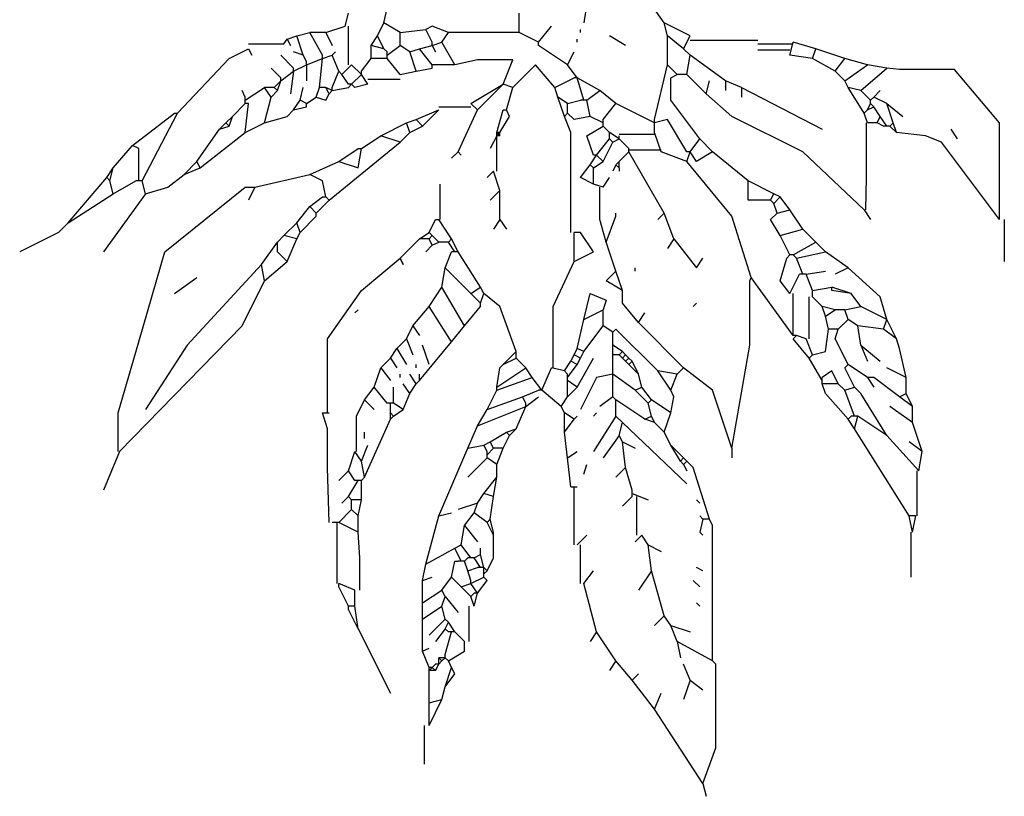
# Model space of a CAD drawing. Units: inches. Extents: x 1150 to 116428, y 27882 to 61852.
# Drawn here: x 114532 to 115070, y 31361 to 31785 of the extents above; entities that cross this region are included whole.
import ezdxf

# ---------------------------------------------------------------- set-up
doc = ezdxf.new("R2010")
doc.units = ezdxf.units.IN
doc.header["$MEASUREMENT"] = 0
doc.layers.add('CAYXANH', color=64, linetype='Continuous')

msp = doc.modelspace()

# ---------------------------------------------------------------- linework, layer by layer
at = {"layer": 'CAYXANH', "linetype": 'Continuous'}
for points in [[(114731.12, 31783.13), (114734.64, 31798.97)], [(114884.24, 31783.13), (114871.92, 31800.73)], [(114842, 31793.69), (114840.24, 31783.13)], [(114710, 31781.37), (114711.76, 31788.41)], [(114805.04, 31777.85), (114805.04, 31788.41)], [(114727.6, 31776.09), (114731.12, 31783.13)], [(114739.92, 31777.85), (114731.12, 31783.13)], [(114898.32, 31776.09), (114884.24, 31783.13)], [(114886, 31776.09), (114884.24, 31783.13)], [(114683.6, 31776.09), (114690.64, 31777.85)], [(114697.68, 31765.53), (114690.64, 31777.85)], [(114699.44, 31777.85), (114690.64, 31777.85)], [(114699.44, 31777.85), (114710, 31781.37)], [(114699.44, 31777.85), (114702.96, 31770.81)], [(114711.76, 31760.25), (114711.76, 31781.37)], [(114739.92, 31777.85), (114754, 31779.61)], [(114739.92, 31770.81), (114739.92, 31777.85)], [(114766.32, 31777.85), (114757.52, 31781.37), (114754, 31779.61)], [(114757.52, 31772.57), (114754, 31779.61)], [(114762.8, 31772.57), (114766.32, 31777.85)], [(114805.04, 31777.85), (114766.32, 31777.85)], [(114815.6, 31772.57), (114805.04, 31777.85)], [(114815.6, 31772.57), (114822.64, 31781.37)], [(114838.48, 31777.85), (114838.48, 31779.61)], [(114657.2, 31771.69), (114676.56, 31771.69), (114678.32, 31774.33)], [(114678.32, 31774.33), (114683.6, 31776.09)], [(114678.32, 31774.33), (114680.08, 31770.81)], [(114687.12, 31765.53), (114683.6, 31776.09)], [(114724.08, 31770.81), (114727.6, 31776.09)], [(114731.12, 31769.05), (114727.6, 31776.09)], [(114757.52, 31770.81), (114762.8, 31772.57)], [(114757.52, 31770.81), (114757.52, 31772.57)], [(114769.84, 31760.25), (114762.8, 31772.57)], [(114831.44, 31760.25), (114815.6, 31770.81), (114815.6, 31772.57)], [(114836.72, 31772.57), (114836.72, 31774.33)], [(114863.12, 31770.81), (114854.32, 31776.09)], [(114886, 31760.25), (114886, 31776.09)], [(114894.8, 31769.05), (114886, 31776.09)], [(114894.8, 31769.05), (114898.32, 31776.09)], [(114935.28, 31773.45), (114898.32, 31773.45)], [(114935.28, 31771.69), (114954.64, 31771.69)], [(114952.88, 31765.53), (114954.64, 31772.57)], [(114966.96, 31769.05), (114954.64, 31772.57)], [(114618.48, 31733.85), (114646.64, 31763.77), (114657.2, 31769.05)], [(114657.2, 31769.05), (114658.96, 31765.53)], [(114687.12, 31765.53), (114681.84, 31767.29)], [(114702.96, 31765.53), (114704.72, 31767.29)], [(114724.08, 31763.77), (114724.08, 31770.81)], [(114731.12, 31769.05), (114724.08, 31770.81)], [(114732.88, 31767.29), (114731.12, 31769.05)], [(114732.88, 31765.53), (114739.92, 31770.81)], [(114732.88, 31765.53), (114732.88, 31767.29)], [(114745.2, 31767.29), (114739.92, 31770.81)], [(114745.2, 31767.29), (114750.48, 31769.05)], [(114748.72, 31756.73), (114745.2, 31767.29)], [(114750.48, 31769.05), (114757.52, 31770.81)], [(114757.52, 31760.25), (114750.48, 31769.05)], [(114757.52, 31770.81), (114759.28, 31767.29)], [(114831.44, 31760.25), (114834.96, 31767.29)], [(114898.32, 31765.53), (114894.8, 31769.05)], [(114952.88, 31768.17), (114935.28, 31768.17)], [(114965.2, 31763.77), (114966.96, 31769.05)], [(114982.8, 31763.77), (114966.96, 31769.05)], [(114681.84, 31758.49), (114674.8, 31765.53)], [(114688.88, 31762.01), (114687.12, 31765.53)], [(114688.88, 31760.25), (114697.68, 31763.77)], [(114688.88, 31760.25), (114688.88, 31762.01)], [(114695.92, 31747.93), (114697.68, 31763.77)], [(114697.68, 31763.77), (114702.96, 31765.53)], [(114697.68, 31763.77), (114697.68, 31765.53)], [(114706.48, 31756.73), (114702.96, 31765.53)], [(114718.8, 31756.73), (114724.08, 31763.77)], [(114732.88, 31763.77), (114724.08, 31763.77)], [(114732.88, 31763.77), (114732.88, 31765.53)], [(114739.92, 31754.97), (114732.88, 31763.77)], [(114796.24, 31749.69), (114801.52, 31762.89), (114782.16, 31762.89), (114769.84, 31760.25)], [(114896.56, 31754.97), (114898.32, 31765.53)], [(114917.68, 31751.45), (114898.32, 31765.53)], [(114965.2, 31763.77), (114952.88, 31765.53)], [(114977.52, 31756.73), (114965.2, 31763.77)], [(114977.52, 31756.73), (114982.8, 31763.77)], [(114995.12, 31760.25), (114982.8, 31763.77)], [(114674.8, 31753.21), (114669.52, 31758.49)], [(114674.8, 31751.45), (114681.84, 31756.73)], [(114681.84, 31756.73), (114680.08, 31744.41)], [(114681.84, 31756.73), (114688.88, 31760.25)], [(114681.84, 31756.73), (114681.84, 31758.49)], [(114688.88, 31760.25), (114688.88, 31751.45)], [(114702.96, 31747.93), (114706.48, 31756.73)], [(114708.24, 31754.97), (114706.48, 31756.73)], [(114708.24, 31754.97), (114713.52, 31760.25)], [(114718.8, 31754.97), (114713.52, 31760.25)], [(114718.8, 31754.97), (114718.8, 31756.73)], [(114739.92, 31754.97), (114748.72, 31756.73)], [(114748.72, 31756.73), (114757.52, 31758.49), (114757.52, 31760.25)], [(114769.84, 31760.25), (114757.52, 31760.25)], [(114824.4, 31747.93), (114813.84, 31760.25), (114801.52, 31747.93)], [(114836.72, 31753.21), (114831.44, 31760.25)], [(114878.96, 31730.33), (114886, 31760.25)], [(114891.28, 31754.97), (114886, 31760.25)], [(114982.8, 31751.45), (114977.52, 31756.73)], [(114982.8, 31751.45), (114995.12, 31760.25)], [(114991.6, 31746.17), (115005.68, 31758.49)], [(115005.68, 31758.49), (114995.12, 31760.25)], [(115067.28, 31675.77), (115067.28, 31728.57), (115042.64, 31757.61), (115012.72, 31757.61), (115005.68, 31758.49)], [(114671.28, 31747.93), (114674.8, 31751.45)], [(114673.04, 31746.17), (114674.8, 31751.45)], [(114674.8, 31751.45), (114674.8, 31753.21)], [(114711.76, 31749.69), (114708.24, 31754.97)], [(114713.52, 31749.69), (114718.8, 31754.97)], [(114722.32, 31749.69), (114718.8, 31754.97)], [(114722.32, 31752.33), (114739.92, 31752.33)], [(114824.4, 31747.93), (114834.96, 31753.21)], [(114836.72, 31753.21), (114834.96, 31753.21)], [(114840.24, 31740.89), (114836.72, 31753.21)], [(114849.04, 31746.17), (114836.72, 31753.21)], [(114903.6, 31719.77), (114887.76, 31740.89), (114887.76, 31753.21), (114891.28, 31754.97)], [(114896.56, 31754.97), (114891.28, 31754.97)], [(114907.12, 31744.41), (114896.56, 31754.97)], [(114907.12, 31744.41), (114908.88, 31751.45)], [(114926.48, 31747.93), (114917.68, 31751.45)], [(114917.68, 31751.45), (114917.68, 31746.17)], [(114984.56, 31747.93), (114982.8, 31751.45)], [(114655.44, 31742.65), (114653.68, 31746.17)], [(114655.44, 31740.89), (114666, 31747.93)], [(114669.52, 31742.65), (114666, 31747.93)], [(114671.28, 31747.93), (114666, 31747.93)], [(114669.52, 31742.65), (114673.04, 31746.17)], [(114673.04, 31746.17), (114671.28, 31747.93)], [(114685.36, 31740.89), (114687.12, 31747.93)], [(114694.16, 31742.65), (114695.92, 31747.93)], [(114699.44, 31747.93), (114695.92, 31747.93)], [(114701.2, 31744.41), (114699.44, 31747.93)], [(114702.96, 31746.17), (114699.44, 31747.93)], [(114701.2, 31744.41), (114702.96, 31746.17)], [(114702.96, 31746.17), (114711.76, 31747.93), (114713.52, 31749.69)], [(114702.96, 31746.17), (114702.96, 31747.93)], [(114713.52, 31749.69), (114711.76, 31749.69)], [(114722.32, 31749.69), (114715.28, 31747.93), (114713.52, 31749.69)], [(114778.64, 31739.13), (114796.24, 31749.69)], [(114782.16, 31735.61), (114796.24, 31749.69)], [(114801.52, 31747.93), (114796.24, 31749.69)], [(114798, 31735.61), (114801.52, 31747.93)], [(114826.16, 31742.65), (114824.4, 31747.93)], [(114842, 31740.89), (114849.04, 31746.17)], [(114857.84, 31739.13), (114849.04, 31746.17)], [(114926.48, 31747.93), (114970.48, 31725.05)], [(114926.48, 31747.93), (114926.48, 31742.65)], [(114993.36, 31733.85), (114984.56, 31747.93)], [(114991.6, 31746.17), (114984.56, 31747.93)], [(114996.88, 31740.89), (114991.6, 31746.17)], [(114998.64, 31742.65), (115002.16, 31746.17)], [(114655.44, 31740.89), (114655.44, 31742.65)], [(114655.44, 31739.13), (114655.44, 31740.89)], [(114666, 31728.57), (114669.52, 31742.65)], [(114681.84, 31735.61), (114685.36, 31740.89)], [(114688.88, 31739.13), (114685.36, 31740.89)], [(114688.88, 31739.13), (114694.16, 31742.65)], [(114694.16, 31742.65), (114699.44, 31740.89), (114701.2, 31744.41)], [(114829.68, 31732.09), (114826.16, 31742.65)], [(114831.44, 31739.13), (114826.16, 31742.65)], [(114831.44, 31739.13), (114838.48, 31740.89)], [(114840.24, 31740.89), (114838.48, 31740.89)], [(114842, 31740.89), (114840.24, 31740.89)], [(114843.76, 31732.09), (114842, 31740.89)], [(114993.36, 31681.05), (114959.92, 31712.73), (114921.2, 31732.09), (114907.12, 31744.41)], [(114996.88, 31740.89), (114998.64, 31742.65)], [(114996.88, 31739.13), (114996.88, 31740.89)], [(115005.68, 31739.13), (114998.64, 31742.65)], [(114648.4, 31732.09), (114655.44, 31739.13)], [(114655.44, 31723.29), (114657.2, 31739.13), (114655.44, 31739.13)], [(114666, 31728.57), (114678.32, 31732.09), (114681.84, 31735.61)], [(114681.84, 31735.61), (114688.88, 31737.37), (114688.88, 31739.13)], [(114748.72, 31730.33), (114761.04, 31735.61)], [(114752.24, 31726.81), (114761.04, 31735.61)], [(114761.04, 31737.37), (114778.64, 31737.37)], [(114771.6, 31712.73), (114782.16, 31735.61)], [(114782.16, 31735.61), (114778.64, 31739.13)], [(114792.72, 31723.29), (114796.24, 31735.61), (114798, 31735.61)], [(114794.48, 31723.29), (114799.76, 31732.09), (114798, 31735.61)], [(114831.44, 31733.85), (114831.44, 31739.13)], [(114850.8, 31730.33), (114857.84, 31739.13)], [(114878.96, 31728.57), (114857.84, 31739.13)], [(114993.36, 31733.85), (114995.12, 31735.61)], [(114995.12, 31735.61), (114996.88, 31739.13)], [(114995.12, 31735.61), (114998.64, 31737.37)], [(114998.64, 31737.37), (114996.88, 31739.13)], [(115002.16, 31732.09), (114998.64, 31737.37)], [(115009.2, 31728.57), (115005.68, 31739.13)], [(115005.68, 31739.13), (115014.48, 31732.09)], [(114593.84, 31716.25), (114616.72, 31733.85), (114618.48, 31733.85)], [(114599.12, 31696.89), (114618.48, 31733.85)], [(114641.36, 31725.05), (114644.88, 31728.57)], [(114644.88, 31728.57), (114648.4, 31732.09)], [(114646.64, 31726.81), (114644.88, 31728.57)], [(114646.64, 31726.81), (114648.4, 31732.09)], [(114655.44, 31723.29), (114666, 31728.57)], [(114729.36, 31721.53), (114743.44, 31728.57)], [(114743.44, 31728.57), (114748.72, 31730.33)], [(114745.2, 31723.29), (114743.44, 31728.57)], [(114752.24, 31726.81), (114748.72, 31730.33)], [(114829.68, 31732.09), (114831.44, 31733.85)], [(114833.2, 31668.73), (114833.2, 31723.29), (114829.68, 31732.09)], [(114843.76, 31732.09), (114834.96, 31730.33), (114831.44, 31733.85)], [(114850.8, 31728.57), (114843.76, 31732.09)], [(114850.8, 31728.57), (114850.8, 31730.33)], [(114850.8, 31726.81), (114850.8, 31728.57)], [(114896.56, 31712.73), (114886, 31730.33), (114878.96, 31728.57)], [(114878.96, 31728.57), (114878.96, 31730.33)], [(114878.96, 31723.29), (114878.96, 31728.57)], [(114995.12, 31728.57), (114993.36, 31733.85)], [(114994.24, 31681.05), (114994.68, 31698.65), (114994.68, 31728.57)], [(115000.4, 31728.57), (114995.12, 31728.57)], [(115000.4, 31728.57), (115002.16, 31732.09)], [(115003.92, 31726.81), (115000.4, 31728.57)], [(115005.68, 31726.81), (115002.16, 31732.09)], [(115007.44, 31726.81), (115009.2, 31728.57)], [(115010.96, 31723.29), (115009.2, 31728.57)], [(114629.04, 31707.45), (114641.36, 31725.05)], [(114630.8, 31703.93), (114655.44, 31723.29)], [(114641.36, 31725.05), (114646.64, 31726.81)], [(114739.92, 31718.01), (114745.2, 31723.29)], [(114745.2, 31723.29), (114752.24, 31726.81)], [(114794.48, 31721.53), (114792.72, 31723.29)], [(114792.72, 31721.53), (114794.48, 31723.29)], [(114792.72, 31721.53), (114792.72, 31723.29)], [(114794.48, 31723.29), (114792.72, 31723.29)], [(114794.48, 31721.53), (114794.48, 31723.29)], [(114845.52, 31710.97), (114842, 31721.53), (114850.8, 31726.81)], [(114854.32, 31723.29), (114850.8, 31726.81)], [(114859.6, 31719.77), (114854.32, 31723.29)], [(114854.32, 31721.53), (114854.32, 31723.29)], [(114882.48, 31712.73), (114878.96, 31723.29)], [(115005.68, 31726.81), (115003.92, 31726.81)], [(115007.44, 31726.81), (115005.68, 31726.81)], [(115010.96, 31723.29), (115007.44, 31726.81)], [(115067.28, 31675.77), (115035.6, 31718.01), (115026.8, 31721.53), (115010.96, 31723.29)], [(115044.4, 31719.77), (115040.88, 31725.05)], [(114701.2, 31686.33), (114739.92, 31718.01)], [(114718.8, 31714.49), (114729.36, 31721.53)], [(114739.92, 31718.01), (114729.36, 31721.53)], [(114792.72, 31721.53), (114789.2, 31714.49)], [(114792.72, 31702.17), (114792.72, 31721.53)], [(114794.48, 31721.53), (114792.72, 31721.53)], [(114847.28, 31710.97), (114854.32, 31719.77)], [(114850.8, 31707.45), (114856.08, 31718.01)], [(114854.32, 31719.77), (114854.32, 31721.53)], [(114856.08, 31718.01), (114854.32, 31719.77)], [(114856.08, 31718.01), (114859.6, 31719.77)], [(114859.6, 31722.41), (114878.96, 31722.41)], [(114859.6, 31719.77), (114859.6, 31721.53)], [(114864.88, 31714.49), (114859.6, 31719.77)], [(114898.32, 31712.73), (114903.6, 31719.77)], [(114910.64, 31712.73), (114903.6, 31719.77)], [(114583.28, 31703.93), (114593.84, 31716.25)], [(114597.36, 31696.89), (114597.36, 31714.49), (114593.84, 31716.25)], [(114706.48, 31707.45), (114717.04, 31714.49), (114718.8, 31714.49)], [(114706.48, 31707.45), (114717.04, 31703.93), (114718.8, 31714.49)], [(114771.6, 31712.73), (114768.08, 31709.21)], [(114771.6, 31712.73), (114773.36, 31710.97)], [(114859.6, 31707.45), (114864.88, 31712.73)], [(114864.88, 31712.73), (114864.88, 31714.49)], [(114882.48, 31713.61), (114864.88, 31713.61)], [(114884.24, 31679.29), (114864.88, 31712.73)], [(114896.56, 31707.45), (114882.48, 31712.73)], [(114896.56, 31707.45), (114898.32, 31712.73)], [(114898.32, 31712.73), (114896.56, 31712.73)], [(114910.64, 31712.73), (114901.84, 31707.45), (114898.32, 31712.73)], [(114930, 31696.89), (114910.64, 31712.73)], [(114622, 31700.41), (114629.04, 31707.45)], [(114630.8, 31703.93), (114629.04, 31707.45)], [(114690.64, 31700.41), (114706.48, 31707.45)], [(114843.76, 31705.69), (114847.28, 31710.97)], [(114847.28, 31710.97), (114845.52, 31710.97)], [(114845.52, 31703.93), (114850.8, 31707.45)], [(114850.8, 31707.45), (114847.28, 31710.97)], [(114857.84, 31705.69), (114859.6, 31707.45)], [(114859.6, 31703.93), (114859.6, 31707.45)], [(114931.76, 31644.09), (114921.2, 31677.53), (114896.56, 31707.45)], [(114579.76, 31698.65), (114583.28, 31703.93)], [(114581.52, 31696.89), (114583.28, 31703.93)], [(114622, 31700.41), (114630.8, 31703.93)], [(114790.96, 31702.17), (114787.44, 31698.65)], [(114794.48, 31691.61), (114790.96, 31702.17)], [(114845.52, 31695.13), (114838.48, 31698.65), (114843.76, 31705.69)], [(114845.52, 31703.93), (114843.76, 31705.69)], [(114845.52, 31695.13), (114845.52, 31703.93)], [(114857.84, 31705.69), (114856.08, 31702.17)], [(114859.6, 31703.93), (114857.84, 31705.69)], [(114859.6, 31703.93), (114859.6, 31702.17)], [(114558.64, 31674.01), (114579.76, 31698.65)], [(114581.52, 31696.89), (114579.76, 31698.65)], [(114583.28, 31689.85), (114581.52, 31696.89)], [(114583.28, 31689.85), (114595.6, 31696.89)], [(114597.36, 31696.89), (114595.6, 31696.89)], [(114599.12, 31696.89), (114597.36, 31696.89)], [(114600.88, 31689.85), (114599.12, 31696.89)], [(114600.88, 31689.85), (114613.2, 31693.37), (114622, 31700.41)], [(114660.72, 31693.37), (114690.64, 31700.41)], [(114699.44, 31688.09), (114697.68, 31696.89), (114690.64, 31700.41)], [(114850.8, 31693.37), (114854.32, 31698.65)], [(114942.32, 31686.33), (114930, 31686.33), (114930, 31696.89)], [(114944.08, 31689.85), (114930, 31696.89)], [(114585.92, 31549.05), (114585.92, 31570.17), (114597.36, 31608.89), (114611.44, 31658.17), (114655.44, 31693.37), (114660.72, 31693.37)], [(114660.72, 31693.37), (114657.2, 31686.33)], [(114761.92, 31675.77), (114761.92, 31695.13)], [(114794.48, 31691.61), (114789.2, 31686.33)], [(114794.48, 31675.77), (114794.48, 31691.61)], [(114850.8, 31693.37), (114845.52, 31695.13)], [(114852.56, 31663.45), (114849.04, 31675.77), (114849.04, 31693.37)], [(114558.64, 31674.01), (114583.28, 31689.85)], [(114600.88, 31689.85), (114578, 31658.17)], [(114690.64, 31682.81), (114697.68, 31688.09), (114699.44, 31688.09)], [(114694.16, 31679.29), (114701.2, 31686.33)], [(114701.2, 31686.33), (114699.44, 31688.09)], [(114942.32, 31686.33), (114944.08, 31689.85)], [(114944.08, 31684.57), (114942.32, 31686.33)], [(114947.6, 31688.09), (114944.08, 31689.85)], [(114944.08, 31684.57), (114947.6, 31688.09)], [(114952.88, 31681.05), (114947.6, 31688.09)], [(114683.6, 31674.01), (114690.64, 31682.81)], [(114694.16, 31679.29), (114690.64, 31682.81)], [(114945.84, 31679.29), (114944.08, 31684.57)], [(114945.84, 31679.29), (114952.88, 31681.05)], [(114959.92, 31670.49), (114952.88, 31681.05)], [(114993.36, 31681.05), (114996.88, 31675.77)], [(114685.36, 31668.73), (114694.16, 31677.53), (114694.16, 31679.29)], [(114755.76, 31668.73), (114759.28, 31675.77), (114761.04, 31675.77)], [(114768.08, 31665.21), (114761.04, 31675.77)], [(114794.48, 31675.77), (114790.96, 31670.49)], [(114794.48, 31675.77), (114798, 31670.49)], [(114852.56, 31663.45), (114857.84, 31677.53), (114857.84, 31679.29)], [(114884.24, 31679.29), (114880.72, 31675.77)], [(114889.52, 31665.21), (114884.24, 31679.29)], [(114947.6, 31666.97), (114942.32, 31675.77), (114945.84, 31679.29)], [(115069.92, 31675.77), (115069.92, 31652.89)], [(114553.36, 31668.73), (114558.64, 31674.01)], [(114553.36, 31668.73), (114558.64, 31674.01)], [(114676.56, 31666.97), (114683.6, 31674.01)], [(114685.36, 31668.73), (114683.6, 31674.01)], [(114947.6, 31666.97), (114959.92, 31670.49)], [(114966.96, 31663.45), (114959.92, 31670.49)], [(114553.36, 31668.73), (114532.24, 31658.17)], [(114673.04, 31663.45), (114676.56, 31666.97)], [(114683.6, 31665.21), (114676.56, 31666.97)], [(114678.32, 31652.89), (114683.6, 31665.21)], [(114683.6, 31665.21), (114685.36, 31668.73)], [(114739.92, 31654.65), (114750.48, 31665.21)], [(114750.48, 31665.21), (114755.76, 31668.73)], [(114755.76, 31665.21), (114750.48, 31665.21)], [(114757.52, 31666.97), (114755.76, 31668.73)], [(114755.76, 31665.21), (114757.52, 31666.97)], [(114757.52, 31661.69), (114755.76, 31665.21)], [(114761.04, 31663.45), (114757.52, 31666.97)], [(114766.32, 31663.45), (114768.08, 31665.21)], [(114771.6, 31658.17), (114768.08, 31665.21)], [(114834.96, 31652.89), (114845.52, 31658.17), (114838.48, 31668.73), (114834.96, 31668.73)], [(114834.96, 31652.89), (114834.96, 31668.73)], [(114889.52, 31665.21), (114886, 31659.93)], [(114889.52, 31665.21), (114901.84, 31649.37), (114905.36, 31654.65)], [(114952.88, 31656.41), (114947.6, 31666.97)], [(114664.24, 31651.13), (114673.04, 31663.45)], [(114678.32, 31652.89), (114673.04, 31658.17), (114673.04, 31663.45)], [(114757.52, 31661.69), (114754, 31658.17)], [(114757.52, 31661.69), (114761.04, 31663.45)], [(114766.32, 31663.45), (114761.04, 31663.45)], [(114769.84, 31658.17), (114766.32, 31663.45)], [(114857.84, 31647.61), (114852.56, 31663.45)], [(114954.64, 31656.41), (114966.96, 31663.45)], [(114972.24, 31658.17), (114966.96, 31663.45)], [(114700.32, 31570.17), (114700.32, 31610.65), (114718.8, 31637.05), (114739.92, 31654.65)], [(114739.92, 31654.65), (114741.68, 31651.13), (114739.92, 31654.65)], [(114764.56, 31649.37), (114768.08, 31658.17)], [(114769.84, 31658.17), (114768.08, 31658.17)], [(114771.6, 31658.17), (114769.84, 31658.17)], [(114783.92, 31638.81), (114771.6, 31658.17)], [(114952.88, 31635.29), (114947.6, 31642.33), (114951.12, 31654.65), (114952.88, 31656.41)], [(114954.64, 31656.41), (114952.88, 31656.41)], [(114956.4, 31654.65), (114954.64, 31656.41)], [(114956.4, 31654.65), (114972.24, 31658.17)], [(114959.92, 31645.85), (114956.4, 31654.65)], [(114984.56, 31649.37), (114972.24, 31658.17)], [(114664.24, 31651.13), (114623.76, 31607.13), (114600.88, 31571.93)], [(114666, 31642.33), (114664.24, 31651.13)], [(114666, 31642.33), (114678.32, 31652.89)], [(114762.8, 31638.81), (114764.56, 31649.37)], [(114778.64, 31635.29), (114764.56, 31649.37)], [(114823.52, 31594.81), (114823.52, 31628.25), (114834.96, 31652.89)], [(114868.4, 31647.61), (114868.4, 31649.37)], [(114984.56, 31649.37), (114977.52, 31645.85)], [(115005.68, 31621.21), (115002.16, 31633.53), (114984.56, 31649.37)], [(114616.72, 31635.29), (114629.04, 31644.09)], [(114861.36, 31637.05), (114852.56, 31642.33), (114857.84, 31647.61)], [(114861.36, 31637.05), (114857.84, 31647.61)], [(114921.2, 31550.81), (114930.88, 31607.13), (114930.88, 31642.33), (114931.76, 31644.09)], [(114954.64, 31612.41), (114931.76, 31644.09)], [(114952.88, 31635.29), (114958.16, 31645.85)], [(114959.92, 31645.85), (114958.16, 31645.85)], [(114961.68, 31645.85), (114959.92, 31645.85)], [(114961.68, 31645.85), (114972.24, 31647.61)], [(114965.2, 31637.05), (114961.68, 31645.85)], [(114586.8, 31549.05), (114653.68, 31617.69), (114666, 31642.33)], [(114755.76, 31628.25), (114762.8, 31638.81)], [(114775.12, 31617.69), (114762.8, 31638.81)], [(114778.64, 31635.29), (114783.92, 31638.81)], [(114785.68, 31635.29), (114783.92, 31638.81)], [(114965.2, 31637.05), (114975.76, 31638.81)], [(114986.32, 31635.29), (114975.76, 31638.81)], [(114986.32, 31635.29), (114975.76, 31637.05), (114975.76, 31638.81)], [(114783.92, 31630.01), (114778.64, 31635.29)], [(114783.92, 31630.01), (114785.68, 31635.29)], [(114803.28, 31603.61), (114794.48, 31628.25), (114785.68, 31635.29)], [(114840.24, 31621.21), (114843.76, 31635.29), (114852.56, 31631.77), (114850.8, 31626.49)], [(114870.16, 31619.45), (114861.36, 31630.01), (114861.36, 31637.05)], [(114954.64, 31612.41), (114954.64, 31635.29)], [(114963.44, 31610.65), (114963.44, 31633.53)], [(114965.2, 31633.53), (114965.2, 31637.05)], [(114970.48, 31628.25), (114965.2, 31633.53)], [(114991.6, 31628.25), (114986.32, 31635.29)], [(114715.28, 31624.73), (114717.04, 31626.49)], [(114746.96, 31617.69), (114755.76, 31628.25)], [(114768.08, 31608.89), (114755.76, 31628.25)], [(114775.12, 31617.69), (114783.92, 31628.25), (114783.92, 31630.01)], [(114840.24, 31621.21), (114850.8, 31626.49)], [(114850.8, 31617.69), (114850.8, 31626.49)], [(114900.08, 31628.25), (114901.84, 31630.01)], [(114972.24, 31622.97), (114970.48, 31628.25)], [(114977.52, 31626.49), (114970.48, 31628.25)], [(114972.24, 31622.97), (114977.52, 31626.49)], [(114982.8, 31626.49), (114977.52, 31626.49)], [(114982.8, 31626.49), (114991.6, 31628.25)], [(114984.56, 31621.21), (114982.8, 31626.49)], [(115005.68, 31621.21), (114991.6, 31628.25)], [(114836.72, 31605.37), (114840.24, 31621.21)], [(114870.16, 31619.45), (114873.68, 31624.73)], [(114974, 31615.93), (114972.24, 31622.97)], [(114979.28, 31615.93), (114984.56, 31621.21)], [(114989.84, 31617.69), (114984.56, 31621.21)], [(115003.92, 31615.93), (115005.68, 31621.21)], [(115010.96, 31610.65), (115005.68, 31621.21)], [(114743.44, 31610.65), (114746.96, 31617.69)], [(114746.96, 31617.69), (114750.48, 31612.41)], [(114768.08, 31608.89), (114775.12, 31617.69)], [(114840.24, 31603.61), (114850.8, 31617.69)], [(114856.08, 31614.17), (114850.8, 31617.69)], [(114880.72, 31593.05), (114857.84, 31615.93), (114856.08, 31614.17)], [(114894.8, 31594.81), (114870.16, 31619.45)], [(114965.2, 31601.85), (114972.24, 31603.61), (114974, 31615.93)], [(114979.28, 31615.93), (114974, 31615.93)], [(114984.56, 31596.57), (114977.52, 31610.65), (114979.28, 31615.93)], [(114991.6, 31607.13), (114989.84, 31617.69)], [(115003.92, 31615.93), (114989.84, 31617.69)], [(115010.96, 31610.65), (115003.92, 31615.93)], [(114738.16, 31605.37), (114743.44, 31610.65)], [(114743.44, 31610.65), (114746.96, 31601.85)], [(114856.08, 31607.13), (114856.08, 31614.17)], [(114963.44, 31600.09), (114954.64, 31610.65), (114956.4, 31612.41)], [(114956.4, 31612.41), (114954.64, 31612.41)], [(114961.68, 31610.65), (114956.4, 31612.41)], [(114965.2, 31601.85), (114961.68, 31610.65)], [(115016.24, 31589.53), (115012.72, 31605.37), (115010.96, 31610.65)], [(114734.64, 31600.09), (114738.16, 31605.37)], [(114738.16, 31605.37), (114743.44, 31596.57)], [(114750.48, 31587.77), (114768.08, 31608.89)], [(114755.76, 31596.57), (114752.24, 31607.13)], [(114834.96, 31601.85), (114836.72, 31605.37)], [(114840.24, 31603.61), (114836.72, 31605.37)], [(114856.08, 31601.85), (114856.08, 31607.13)], [(114861.36, 31603.61), (114856.08, 31607.13)], [(114991.6, 31607.13), (115002.16, 31598.33)], [(114991.6, 31607.13), (114995.12, 31598.33)], [(114729.36, 31594.81), (114734.64, 31600.09)], [(114734.64, 31600.09), (114738.16, 31594.81)], [(114796.24, 31596.57), (114803.28, 31603.61)], [(114796.24, 31596.57), (114803.28, 31600.09)], [(114803.28, 31601.85), (114803.28, 31603.61)], [(114803.28, 31600.09), (114803.28, 31601.85)], [(114808.56, 31594.81), (114803.28, 31600.09)], [(114833.2, 31598.33), (114834.96, 31601.85)], [(114838.48, 31600.09), (114834.96, 31601.85)], [(114836.72, 31584.25), (114845.52, 31600.09)], [(114836.72, 31596.57), (114838.48, 31600.09)], [(114838.48, 31600.09), (114840.24, 31603.61)], [(114856.08, 31593.05), (114856.08, 31601.85)], [(114859.6, 31601.85), (114856.08, 31601.85)], [(114859.6, 31601.85), (114861.36, 31603.61)], [(114861.36, 31600.09), (114859.6, 31601.85)], [(114863.12, 31601.85), (114861.36, 31603.61)], [(114861.36, 31600.09), (114863.12, 31601.85)], [(114863.12, 31598.33), (114861.36, 31600.09)], [(114864.88, 31600.09), (114863.12, 31601.85)], [(114863.12, 31598.33), (114864.88, 31600.09)], [(114866.64, 31598.33), (114864.88, 31600.09)], [(114963.44, 31600.09), (114965.2, 31601.85)], [(114970.48, 31587.77), (114963.44, 31600.09)], [(114725.84, 31584.25), (114729.36, 31594.81)], [(114729.36, 31594.81), (114734.64, 31587.77)], [(114748.72, 31594.81), (114748.72, 31596.57)], [(114792.72, 31584.25), (114794.48, 31594.81), (114796.24, 31596.57)], [(114792.72, 31584.25), (114808.56, 31594.81)], [(114812.08, 31589.53), (114808.56, 31594.81)], [(114817.36, 31582.49), (114822.64, 31594.81)], [(114829.68, 31593.05), (114822.64, 31594.81)], [(114829.68, 31593.05), (114833.2, 31598.33)], [(114831.44, 31589.53), (114836.72, 31596.57)], [(114836.72, 31596.57), (114833.2, 31598.33)], [(114864.88, 31596.57), (114863.12, 31598.33)], [(114864.88, 31596.57), (114866.64, 31598.33)], [(114870.16, 31591.29), (114864.88, 31596.57)], [(114870.16, 31591.29), (114866.64, 31598.33)], [(114891.28, 31591.29), (114894.8, 31594.81)], [(114921.2, 31550.81), (114910.64, 31582.49), (114894.8, 31594.81)], [(114988.08, 31584.25), (114982.8, 31594.81), (114984.56, 31596.57)], [(114995.12, 31589.53), (114984.56, 31596.57)], [(115016.24, 31589.53), (115005.68, 31594.81)], [(114739.92, 31589.53), (114739.92, 31591.29)], [(114748.72, 31586.01), (114745.2, 31591.29)], [(114750.48, 31587.77), (114750.48, 31591.29)], [(114792.72, 31582.49), (114812.08, 31589.53)], [(114817.36, 31582.49), (114812.08, 31589.53)], [(114831.44, 31591.29), (114829.68, 31593.05)], [(114831.44, 31589.53), (114831.44, 31591.29)], [(114831.44, 31587.77), (114831.44, 31589.53)], [(114856.08, 31591.29), (114847.28, 31589.53), (114838.48, 31571.93)], [(114856.08, 31591.29), (114856.08, 31593.05)], [(114856.08, 31578.97), (114856.08, 31591.29)], [(114868.4, 31582.49), (114856.08, 31591.29)], [(114871.92, 31584.25), (114870.16, 31591.29)], [(114887.76, 31582.49), (114880.72, 31593.05)], [(114891.28, 31591.29), (114880.72, 31593.05)], [(114887.76, 31582.49), (114891.28, 31591.29)], [(114979.28, 31586.01), (114975.76, 31593.05), (114970.48, 31589.53)], [(114970.48, 31587.77), (114970.48, 31589.53)], [(115012.72, 31578.97), (114998.64, 31589.53), (114995.12, 31589.53)], [(114995.12, 31589.53), (114998.64, 31584.25)], [(115016.24, 31580.73), (115016.24, 31589.53)], [(114720.56, 31577.21), (114725.84, 31584.25)], [(114732.88, 31575.45), (114725.84, 31584.25)], [(114736.4, 31575.45), (114736.4, 31584.25)], [(114745.2, 31580.73), (114741.68, 31586.01)], [(114745.2, 31580.73), (114748.72, 31586.01)], [(114748.72, 31586.01), (114750.48, 31587.77)], [(114792.72, 31582.49), (114792.72, 31584.25)], [(114831.44, 31578.97), (114831.44, 31587.77)], [(114836.72, 31584.25), (114831.44, 31587.77)], [(114831.44, 31578.97), (114836.72, 31584.25)], [(114868.4, 31582.49), (114871.92, 31584.25)], [(114877.2, 31577.21), (114871.92, 31584.25)], [(114970.48, 31586.01), (114970.48, 31587.77)], [(114984.56, 31566.65), (114972.24, 31580.73), (114970.48, 31586.01)], [(114979.28, 31586.01), (114970.48, 31586.01)], [(114982.8, 31582.49), (114979.28, 31586.01)], [(114982.8, 31582.49), (114988.08, 31584.25)], [(115005.68, 31557.85), (114991.6, 31580.73), (114988.08, 31584.25)], [(114741.68, 31571.93), (114745.2, 31580.73)], [(114787.44, 31571.93), (114792.72, 31582.49)], [(114787.44, 31571.93), (114806.8, 31578.97)], [(114806.8, 31578.97), (114815.6, 31582.49)], [(114808.56, 31575.45), (114806.8, 31578.97)], [(114808.56, 31573.69), (114815.6, 31578.97)], [(114817.36, 31582.49), (114815.6, 31582.49)], [(114827.92, 31573.69), (114817.36, 31582.49)], [(114827.92, 31573.69), (114831.44, 31578.97)], [(114856.08, 31578.97), (114849.04, 31573.69)], [(114857.84, 31577.21), (114856.08, 31578.97)], [(114875.44, 31575.45), (114868.4, 31582.49)], [(114887.76, 31570.17), (114889.52, 31578.97), (114887.76, 31582.49)], [(114988.08, 31568.41), (114982.8, 31582.49)], [(115012.72, 31578.97), (115016.24, 31580.73)], [(115019.76, 31573.69), (115012.72, 31578.97)], [(115019.76, 31573.69), (115016.24, 31580.73)], [(114716.16, 31549.05), (114716.16, 31568.41), (114720.56, 31577.21)], [(114720.56, 31577.21), (114725.84, 31571.93)], [(114734.64, 31575.45), (114732.88, 31575.45)], [(114734.64, 31570.17), (114734.64, 31575.45)], [(114736.4, 31575.45), (114734.64, 31575.45)], [(114741.68, 31571.93), (114736.4, 31575.45)], [(114782.16, 31563.13), (114808.56, 31573.69)], [(114803.28, 31561.37), (114808.56, 31573.69)], [(114808.56, 31573.69), (114808.56, 31575.45)], [(114829.68, 31570.17), (114827.92, 31573.69)], [(114873.68, 31566.65), (114857.84, 31577.21)], [(114857.84, 31568.41), (114857.84, 31577.21)], [(114875.44, 31575.45), (114877.2, 31577.21)], [(114877.2, 31568.41), (114875.44, 31575.45)], [(114887.76, 31570.17), (114877.2, 31577.21)], [(115019.76, 31564.89), (115007.44, 31573.69)], [(115019.76, 31564.89), (115019.76, 31573.69)], [(114701.2, 31510.33), (114700.32, 31540.25), (114700.32, 31561.37), (114697.68, 31570.17)], [(114697.68, 31570.17), (114701.2, 31570.17)], [(114734.64, 31566.65), (114734.64, 31570.17)], [(114736.4, 31568.41), (114734.64, 31570.17)], [(114734.64, 31566.65), (114736.4, 31568.41)], [(114736.4, 31568.41), (114741.68, 31571.93)], [(114782.16, 31563.13), (114787.44, 31571.93)], [(114829.68, 31559.61), (114829.68, 31570.17)], [(114834.96, 31566.65), (114829.68, 31570.17)], [(114834.96, 31566.65), (114836.72, 31568.41)], [(114845.52, 31568.41), (114847.28, 31570.17)], [(114857.84, 31568.41), (114845.52, 31549.05)], [(114861.36, 31564.89), (114857.84, 31568.41)], [(114873.68, 31566.65), (114877.2, 31568.41)], [(114878.96, 31564.89), (114877.2, 31568.41)], [(114884.24, 31559.61), (114887.76, 31570.17)], [(114984.56, 31566.65), (114986.32, 31568.41)], [(114988.08, 31568.41), (114986.32, 31568.41)], [(114988.08, 31561.37), (114989.84, 31568.41)], [(114989.84, 31568.41), (114988.08, 31568.41)], [(115005.68, 31557.85), (114989.84, 31568.41)], [(114720.56, 31534.97), (114734.64, 31566.65)], [(114776.88, 31550.81), (114782.16, 31563.13)], [(114829.68, 31559.61), (114834.96, 31566.65)], [(114859.6, 31557.85), (114861.36, 31564.89)], [(114861.36, 31564.89), (114896.56, 31531.45)], [(114878.96, 31564.89), (114873.68, 31566.65)], [(114884.24, 31559.61), (114878.96, 31564.89)], [(114988.08, 31561.37), (114984.56, 31566.65)], [(115025.04, 31549.05), (115019.76, 31564.89)], [(114720.56, 31556.09), (114720.56, 31559.61)], [(114789.2, 31554.33), (114798, 31559.61)], [(114796.24, 31550.81), (114799.76, 31557.85)], [(114798, 31559.61), (114803.28, 31561.37)], [(114799.76, 31557.85), (114798, 31559.61)], [(114799.76, 31557.85), (114803.28, 31561.37)], [(114831.44, 31545.53), (114829.68, 31559.61)], [(114859.6, 31557.85), (114850.8, 31545.53)], [(114861.36, 31554.33), (114859.6, 31557.85)], [(114887.76, 31552.57), (114884.24, 31559.61)], [(115018, 31513.85), (114988.08, 31561.37)], [(115023.28, 31538.49), (115005.68, 31557.85)], [(114718.8, 31543.77), (114722.32, 31552.57)], [(114776.88, 31550.81), (114785.68, 31552.57)], [(114785.68, 31552.57), (114789.2, 31554.33)], [(114787.44, 31549.05), (114785.68, 31552.57)], [(114790.96, 31550.81), (114789.2, 31554.33)], [(114863.12, 31540.25), (114861.36, 31554.33)], [(114861.36, 31554.33), (114868.4, 31550.81)], [(114893.04, 31543.77), (114887.76, 31552.57)], [(114894.8, 31545.53), (114887.76, 31552.57)], [(115025.04, 31549.05), (115018, 31554.33)], [(114586.8, 31549.05), (114578, 31527.93)], [(114711.76, 31538.49), (114715.28, 31549.05)], [(114718.8, 31543.77), (114715.28, 31549.05)], [(114761.04, 31513.85), (114776.88, 31550.81)], [(114787.44, 31547.29), (114790.96, 31550.81)], [(114787.44, 31547.29), (114787.44, 31549.05)], [(114787.44, 31545.53), (114787.44, 31547.29)], [(114796.24, 31550.81), (114790.96, 31550.81)], [(114792.72, 31542.01), (114796.24, 31550.81)], [(114831.44, 31545.53), (114836.72, 31549.05)], [(114921.2, 31550.81), (114921.2, 31545.53)], [(115023.28, 31538.49), (115025.04, 31549.05)], [(114720.56, 31534.97), (114718.8, 31543.77)], [(114787.44, 31545.53), (114776.88, 31534.97)], [(114792.72, 31542.01), (114787.44, 31545.53)], [(114792.72, 31534.97), (114792.72, 31542.01)], [(114833.2, 31529.69), (114831.44, 31545.53)], [(114840.24, 31536.73), (114842, 31542.01)], [(114893.04, 31543.77), (114894.8, 31545.53)], [(114894.8, 31542.01), (114893.04, 31543.77)], [(114896.56, 31543.77), (114894.8, 31545.53)], [(114894.8, 31542.01), (114896.56, 31543.77)], [(114894.8, 31542.01), (114896.56, 31538.49)], [(114908.88, 31512.09), (114900.08, 31540.25), (114896.56, 31543.77)], [(114711.76, 31538.49), (114706.48, 31533.21)], [(114715.28, 31533.21), (114711.76, 31538.49)], [(114718.8, 31533.21), (114720.56, 31534.97)], [(114785.68, 31526.17), (114792.72, 31534.97)], [(114790.96, 31524.41), (114792.72, 31534.97)], [(114863.12, 31540.25), (114857.84, 31534.97)], [(114866.64, 31527.93), (114863.12, 31540.25)], [(115022.4, 31513.85), (115022.4, 31538.49)], [(114711.76, 31524.41), (114717.04, 31533.21)], [(114717.04, 31533.21), (114715.28, 31533.21)], [(114718.8, 31533.21), (114717.04, 31533.21)], [(114718.8, 31522.65), (114718.8, 31533.21)], [(114833.2, 31529.69), (114836.72, 31529.69)], [(114834.96, 31498.01), (114834.96, 31529.69)], [(114711.76, 31524.41), (114708.24, 31520.89)], [(114713.52, 31522.65), (114711.76, 31524.41)], [(114782.16, 31520.89), (114785.68, 31526.17)], [(114790.96, 31524.41), (114785.68, 31526.17)], [(114789.2, 31512.09), (114790.96, 31524.41)], [(114866.64, 31524.41), (114861.36, 31519.13)], [(114866.64, 31526.17), (114866.64, 31527.93)], [(114866.64, 31524.41), (114866.64, 31526.17)], [(114866.64, 31526.17), (114875.44, 31522.65)], [(114869.28, 31503.29), (114869.28, 31524.41)], [(114713.52, 31517.37), (114713.52, 31522.65)], [(114718.8, 31522.65), (114713.52, 31522.65)], [(114717.04, 31513.85), (114718.8, 31522.65)], [(114782.16, 31520.89), (114771.6, 31517.37)], [(114780.4, 31515.61), (114782.16, 31520.89)], [(114903.6, 31520.89), (114901.84, 31522.65)], [(114706.48, 31510.33), (114713.52, 31517.37)], [(114717.04, 31513.85), (114713.52, 31517.37)], [(114717.04, 31505.05), (114717.04, 31513.85)], [(114754, 31487.45), (114761.04, 31513.85)], [(114761.04, 31513.85), (114768.08, 31515.61)], [(114775.12, 31508.57), (114780.4, 31515.61)], [(114787.44, 31510.33), (114780.4, 31515.61)], [(114905.36, 31512.09), (114903.6, 31513.85)], [(115019.76, 31505.05), (115018, 31513.85)], [(115021.52, 31513.85), (115018, 31513.85)], [(115019.76, 31505.05), (115021.52, 31513.85)], [(114704.72, 31510.33), (114702.96, 31510.33)], [(114706.48, 31510.33), (114704.72, 31510.33)], [(114705.6, 31476.89), (114705.6, 31510.33)], [(114717.04, 31505.05), (114706.48, 31510.33)], [(114773.36, 31498.01), (114775.12, 31508.57)], [(114775.12, 31508.57), (114782.16, 31499.77)], [(114787.44, 31510.33), (114789.2, 31512.09)], [(114790.96, 31503.29), (114787.44, 31510.33)], [(114790.96, 31505.05), (114789.2, 31512.09)], [(114905.36, 31512.09), (114903.6, 31505.05), (114905.36, 31503.29)], [(114908.88, 31512.09), (114905.36, 31512.09)], [(114910.64, 31434.65), (114910.64, 31508.57), (114908.88, 31512.09)], [(114717.92, 31473.37), (114717.92, 31490.97), (114717.04, 31505.05)], [(114790.96, 31503.29), (114790.96, 31505.05)], [(114790.96, 31496.25), (114790.96, 31503.29)], [(114790.96, 31496.25), (114790.96, 31503.29)], [(114836.72, 31498.01), (114842, 31503.29)], [(114871.92, 31503.29), (114868.4, 31499.77)], [(114875.44, 31498.01), (114871.92, 31503.29)], [(115018.88, 31505.05), (115018.88, 31480.41)], [(114769.84, 31496.25), (114773.36, 31498.01)], [(114778.64, 31490.97), (114773.36, 31498.01)], [(114838.48, 31476.89), (114838.48, 31498.01)], [(114877.2, 31483.93), (114875.44, 31498.01)], [(114875.44, 31498.01), (114882.48, 31494.49)], [(114754, 31487.45), (114769.84, 31496.25)], [(114773.36, 31489.21), (114769.84, 31496.25)], [(114780.4, 31490.97), (114783.92, 31492.73)], [(114783.92, 31492.73), (114783.92, 31496.25)], [(114785.68, 31485.69), (114783.92, 31492.73)], [(114787.44, 31483.93), (114790.96, 31490.97), (114790.96, 31496.25)], [(114752.24, 31478.65), (114754, 31487.45)], [(114768.08, 31480.41), (114769.84, 31489.21), (114771.6, 31489.21)], [(114773.36, 31489.21), (114771.6, 31489.21)], [(114775.12, 31489.21), (114773.36, 31489.21)], [(114775.12, 31489.21), (114776.88, 31490.97)], [(114776.88, 31483.93), (114775.12, 31489.21)], [(114778.64, 31490.97), (114776.88, 31490.97)], [(114780.4, 31490.97), (114778.64, 31490.97)], [(114783.92, 31485.69), (114780.4, 31490.97)], [(114776.88, 31483.93), (114782.16, 31485.69)], [(114778.64, 31478.65), (114776.88, 31483.93)], [(114783.92, 31485.69), (114782.16, 31485.69)], [(114785.68, 31485.69), (114783.92, 31485.69)], [(114785.68, 31482.17), (114785.68, 31485.69)], [(114787.44, 31483.93), (114785.68, 31485.69)], [(114785.68, 31482.17), (114787.44, 31483.93)], [(114785.68, 31480.41), (114785.68, 31482.17)], [(114840.24, 31476.89), (114845.52, 31483.93)], [(114877.2, 31483.93), (114870.16, 31473.37)], [(114884.24, 31459.29), (114877.2, 31483.93)], [(114905.36, 31483.93), (114901.84, 31485.69)], [(114711.76, 31464.57), (114706.48, 31475.13), (114706.48, 31476.89)], [(114715.28, 31473.37), (114706.48, 31476.89)], [(114752.24, 31478.65), (114757.52, 31480.41)], [(114752.24, 31466.33), (114752.24, 31478.65)], [(114762.8, 31473.37), (114768.08, 31480.41)], [(114773.36, 31475.13), (114768.08, 31480.41)], [(114773.36, 31475.13), (114778.64, 31476.89)], [(114778.64, 31476.89), (114785.68, 31480.41)], [(114778.64, 31476.89), (114778.64, 31478.65)], [(114782.16, 31471.61), (114778.64, 31476.89)], [(114782.16, 31471.61), (114787.44, 31478.65), (114785.68, 31480.41)], [(114847.28, 31450.49), (114840.24, 31476.89)], [(114903.6, 31475.13), (114900.08, 31478.65)], [(114715.28, 31464.57), (114715.28, 31473.37)], [(114752.24, 31466.33), (114762.8, 31473.37)], [(114764.56, 31469.85), (114762.8, 31473.37)], [(114778.64, 31469.85), (114773.36, 31475.13)], [(114778.64, 31469.85), (114780.4, 31471.61)], [(114780.4, 31464.57), (114782.16, 31471.61)], [(114782.16, 31471.61), (114780.4, 31471.61)], [(114752.24, 31457.53), (114752.24, 31466.33)], [(114762.8, 31464.57), (114764.56, 31469.85)], [(114764.56, 31469.85), (114771.6, 31461.05)], [(114780.4, 31464.57), (114778.64, 31469.85)], [(114903.6, 31464.57), (114901.84, 31466.33)], [(114717.04, 31452.25), (114711.76, 31462.81), (114711.76, 31464.57)], [(114715.28, 31464.57), (114711.76, 31464.57)], [(114717.04, 31452.25), (114715.28, 31464.57)], [(114752.24, 31457.53), (114762.8, 31464.57)], [(114764.56, 31457.53), (114762.8, 31464.57)], [(114777.76, 31445.21), (114777.76, 31464.57)], [(114752.24, 31439.93), (114752.24, 31457.53)], [(114764.56, 31457.53), (114755.76, 31448.73)], [(114766.32, 31455.77), (114764.56, 31457.53)], [(114764.56, 31452.25), (114766.32, 31455.77)], [(114769.84, 31450.49), (114766.32, 31455.77)], [(114884.24, 31459.29), (114878.96, 31454.01)], [(114887.76, 31454.01), (114884.24, 31459.29)], [(114717.04, 31452.25), (114734.64, 31417.05)], [(114764.56, 31452.25), (114759.28, 31445.21)], [(114766.32, 31450.49), (114764.56, 31452.25)], [(114764.56, 31438.17), (114768.08, 31450.49)], [(114768.08, 31450.49), (114766.32, 31450.49)], [(114769.84, 31450.49), (114768.08, 31450.49)], [(114775.12, 31445.21), (114769.84, 31450.49)], [(114847.28, 31450.49), (114843.76, 31445.21)], [(114857.84, 31434.65), (114847.28, 31450.49)], [(114891.28, 31445.21), (114887.76, 31454.01)], [(114887.76, 31454.01), (114898.32, 31450.49)], [(114766.32, 31434.65), (114775.12, 31439.93), (114775.12, 31445.21)], [(114910.64, 31434.65), (114891.28, 31445.21)], [(114891.28, 31445.21), (114893.04, 31436.41)], [(114752.24, 31439.93), (114755.76, 31441.69)], [(114755.76, 31431.13), (114752.24, 31439.93)], [(114764.56, 31436.41), (114764.56, 31438.17)], [(114757.52, 31431.13), (114759.28, 31432.89)], [(114759.28, 31429.37), (114761.04, 31432.89)], [(114761.04, 31432.89), (114759.28, 31432.89)], [(114761.04, 31432.89), (114761.04, 31436.41)], [(114762.8, 31434.65), (114761.04, 31436.41)], [(114764.56, 31436.41), (114761.04, 31436.41)], [(114761.04, 31432.89), (114762.8, 31434.65)], [(114762.8, 31434.65), (114764.56, 31436.41)], [(114766.32, 31434.65), (114764.56, 31436.41)], [(114768.08, 31431.13), (114766.32, 31434.65)], [(114857.84, 31434.65), (114854.32, 31429.37)], [(114866.64, 31424.09), (114857.84, 31434.65)], [(114898.32, 31424.09), (114894.8, 31432.89)], [(114905.36, 31367.77), (114912.4, 31387.13), (114912.4, 31432.89), (114910.64, 31434.65)], [(114755.76, 31429.37), (114757.52, 31431.13)], [(114755.76, 31429.37), (114755.76, 31431.13)], [(114757.52, 31431.13), (114755.76, 31431.13)], [(114755.76, 31411.77), (114755.76, 31429.37)], [(114759.28, 31429.37), (114755.76, 31429.37)], [(114759.28, 31429.37), (114757.52, 31431.13)], [(114764.56, 31420.57), (114769.84, 31427.61), (114768.08, 31431.13)], [(114764.56, 31420.57), (114768.08, 31431.13)], [(114866.64, 31424.09), (114870.16, 31427.61)], [(114878.96, 31408.25), (114866.64, 31424.09)], [(114898.32, 31424.09), (114894.8, 31413.53)], [(114898.32, 31424.09), (114905.36, 31418.81)], [(114762.8, 31413.53), (114764.56, 31420.57)], [(114878.96, 31408.25), (114882.48, 31417.05)], [(114755.76, 31399.45), (114762.8, 31413.53)], [(114755.76, 31411.77), (114762.8, 31413.53)], [(114755.76, 31399.45), (114755.76, 31411.77)], [(114905.36, 31367.77), (114878.96, 31408.25)], [(114753.12, 31399.45), (114753.12, 31378.33)], [(114905.36, 31367.77), (114907.12, 31360.73)]]:
    msp.add_lwpolyline(points, dxfattribs=at)

doc.saveas('drawing.dxf')
